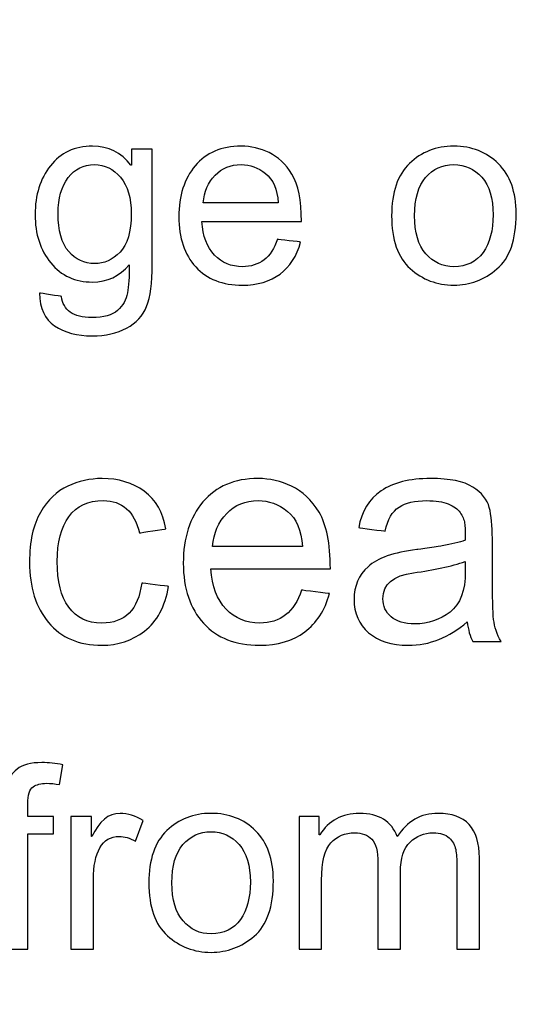
# Model space of a CAD drawing. Units: centimetres. Extents: x 3800 to 6998, y -938 to 1889.
# Drawn here: x 5373 to 5393, y -42 to -2 of the extents above; entities that cross this region are included whole.
import ezdxf

# ---------------------------------------------------------------- set-up
doc = ezdxf.new("R2010")
doc.units = ezdxf.units.CM
doc.header["$MEASUREMENT"] = 0
doc.layers.add('Layer 1', color=7, linetype='Continuous')
doc.dimstyles.get("Standard").update_dxf_attribs({"dimtxt": 15, "dimasz": 0.18, "dimexe": 0.18, "dimexo": 0.0625, "dimgap": 0.09, "dimtad": 0, "dimdec": 4, "dimzin": 0, "dimdsep": 46, "dimtxsty": 'Standard', "dimcen": 0.09, "dimadec": 0, "dimazin": 0, "dimtfac": 1, "dimtdec": 4, "dimtofl": 0, "dimtmove": 0, "dimatfit": 3, "dimfxl": 1, "dimtolj": 1, "dimtzin": 0, "dimarcsym": 0})

# ---------------------------------------------------------------- blocks, each defined once
blk = doc.blocks.new('*D7')
at = {"color": 0, "lineweight": 0, "transparency": 16777216}
for p, q in [((4857.35, 86.256), (4857.35, -195.635)), ((5598.646, 56.647), (5598.646, -195.635)), ((4857.53, -190.289), (5160.638, -190.289)), ((5598.466, -190.289), (5318.484, -190.289))]:
    blk.add_line(p, q, dxfattribs=at)
at = {"color": 0, "transparency": 16777216}
for points in [[(4857.53, -190.259), (4857.53, -190.319), (4857.35, -190.289)], [(5598.466, -190.259), (5598.466, -190.319), (5598.646, -190.289)]]:
    blk.add_solid(points, dxfattribs=at)
at = {"layer": 'Defpoints', "color": 0, "transparency": 16777216}
for p in [(4857.35, 88.113), (5598.646, 58.504), (4857.35, -190.289)]:
    blk.add_point(p, dxfattribs=at)
at = {"color": 0, "lineweight": 0, "transparency": 16777216, "insert": (5239.561, -190.289), "char_height": 11, "attachment_point": 5}
blk.add_mtext('\\A1;741.30mm(29.1850")', dxfattribs=at)
blk = doc.blocks.new('*D23')
at = {"color": 0, "lineweight": 0, "transparency": 16777216}
for p, q in [((4851, 86.27), (4851, -227.643)), ((5604.996, 56.647), (5604.996, -227.643)), ((4851.18, -222.297), (5162.661, -222.297)), ((5604.816, -222.297), (5326.008, -222.297))]:
    blk.add_line(p, q, dxfattribs=at)
at = {"color": 0, "transparency": 16777216}
for points in [[(4851.18, -222.267), (4851.18, -222.327), (4851, -222.297)], [(5604.816, -222.267), (5604.816, -222.327), (5604.996, -222.297)]]:
    blk.add_solid(points, dxfattribs=at)
at = {"layer": 'Defpoints', "color": 0, "transparency": 16777216}
for p in [(4851, 88.126), (5604.996, 58.504), (4851, -222.297)]:
    blk.add_point(p, dxfattribs=at)
at = {"color": 0, "lineweight": 0, "transparency": 16777216, "insert": (5244.334, -222.297), "char_height": 11, "attachment_point": 5}
blk.add_mtext('\\A1;754.00mm(29.6850")', dxfattribs=at)
blk = doc.blocks.new('*D24')
at = {"color": 0, "lineweight": 0, "transparency": 16777216}
for p, q in [((4844.65, 86.284), (4844.65, -251.604)), ((5611.346, 56.647), (5611.346, -251.604)), ((4844.83, -246.258), (5161.221, -246.258)), ((5611.166, -246.258), (5320.901, -246.258))]:
    blk.add_line(p, q, dxfattribs=at)
at = {"color": 0, "transparency": 16777216}
for points in [[(4844.83, -246.228), (4844.83, -246.288), (4844.65, -246.258)], [(5611.166, -246.228), (5611.166, -246.288), (5611.346, -246.258)]]:
    blk.add_solid(points, dxfattribs=at)
at = {"layer": 'Defpoints', "color": 0, "transparency": 16777216}
for p in [(4844.65, 88.14), (5611.346, 58.504), (4844.65, -246.258)]:
    blk.add_point(p, dxfattribs=at)
at = {"color": 0, "lineweight": 0, "transparency": 16777216, "insert": (5241.061, -246.258), "char_height": 11, "attachment_point": 5}
blk.add_mtext('\\A1;766.70mm(30.1850")', dxfattribs=at)

msp = doc.modelspace()

# ---------------------------------------------------------------- linework, layer by layer
at = {"layer": 'Layer 1', "color": 0}
for points, knots in [([(5378.23004, -11.68054), (5378.23004, -12.45934), (5378.15242, -13.04173), (5377.99719, -13.42664), (5377.99719, -13.42664), (5377.84354, -13.81155), (5377.56634, -14.10987), (5377.17087, -14.32371), (5377.17087, -14.32371), (5376.77329, -14.53755), (5376.3002, -14.64526), (5375.74738, -14.64526), (5375.74738, -14.64526), (5375.12804, -14.64526), (5374.6106, -14.50746), (5374.19559, -14.23026), (5374.19559, -14.23026), (5373.78217, -13.95464), (5373.57572, -13.50267), (5373.57572, -12.87594), (5373.57572, -12.87594), (5373.57572, -12.87594), (5374.47965, -13.01533), (5374.47965, -13.01533), (5374.47965, -13.01533), (5374.51503, -13.30467), (5374.637, -13.52221), (5374.84503, -13.66688), (5374.84503, -13.66688), (5375.05359, -13.81155), (5375.35033, -13.88389), (5375.73682, -13.88389), (5375.73682, -13.88389), (5376.221, -13.88389), (5376.5737, -13.78515), (5376.7981, -13.58926), (5376.7981, -13.58926), (5377.0225, -13.39338), (5377.1582, -13.15314), (5377.20941, -12.87066), (5377.20941, -12.87066), (5377.25905, -12.58818), (5377.28386, -12.19798), (5377.28386, -11.70166), (5377.28386, -11.70166), (5376.881, -12.18003), (5376.37253, -12.42027), (5375.75794, -12.42027), (5375.75794, -12.42027), (5375.04461, -12.42027), (5374.47121, -12.15733), (5374.03825, -11.62933), (5374.03825, -11.62933), (5373.60581, -11.10133), (5373.38881, -10.43552), (5373.38881, -9.63243), (5373.38881, -9.63243), (5373.38881, -8.82512), (5373.59895, -8.15245), (5374.02082, -7.61389), (5374.02082, -7.61389), (5374.44111, -7.07744), (5375.02349, -6.8071), (5375.7685, -6.8071), (5375.7685, -6.8071), (5376.41689, -6.8071), (5376.94489, -7.06846), (5377.35092, -7.58907), (5377.35092, -7.58907), (5377.35092, -7.58907), (5377.37204, -7.58907), (5377.37204, -7.58907), (5377.37204, -7.58907), (5377.37204, -7.58907), (5377.37204, -6.93224), (5377.37204, -6.93224), (5377.37204, -6.93224), (5377.37204, -6.93224), (5378.23004, -6.93224), (5378.23004, -6.93224), (5378.23004, -6.93224), (5378.23004, -6.93224), (5378.23004, -11.68054), (5378.23004, -11.68054)], [0, 0, 0, 0, 0.04545455, 0.04545455, 0.04545455, 0.04545456, 0.09090909, 0.09090909, 0.09090909, 0.0909091, 0.13636364, 0.13636364, 0.13636364, 0.13636365, 0.18181818, 0.18181818, 0.18181818, 0.18181819, 0.22727273, 0.22727273, 0.22727273, 0.22727274, 0.27272727, 0.27272727, 0.27272727, 0.27272728, 0.31818182, 0.31818182, 0.31818182, 0.31818183, 0.36363636, 0.36363636, 0.36363636, 0.36363637, 0.40909091, 0.40909091, 0.40909091, 0.40909092, 0.45454545, 0.45454545, 0.45454545, 0.45454546, 0.5, 0.5, 0.5, 0.50000001, 0.54545455, 0.54545455, 0.54545455, 0.54545456, 0.59090909, 0.59090909, 0.59090909, 0.5909091, 0.63636364, 0.63636364, 0.63636364, 0.63636365, 0.68181818, 0.68181818, 0.68181818, 0.68181819, 0.72727273, 0.72727273, 0.72727273, 0.72727274, 0.77272727, 0.77272727, 0.77272727, 0.77272728, 0.81818182, 0.81818182, 0.81818182, 0.81818183, 0.86363636, 0.86363636, 0.86363636, 0.86363637, 0.90909091, 0.90909091, 0.90909091, 0.90909092, 1, 1, 1, 1]), ([(5384.39761, -9.91122), (5384.39761, -9.91122), (5380.28343, -9.91122), (5380.28343, -9.91122), (5380.28343, -9.91122), (5380.3225, -10.51842), (5380.49516, -10.98306), (5380.80457, -11.3025), (5380.80457, -11.3025), (5381.11345, -11.62405), (5381.49836, -11.78456), (5381.96089, -11.78456), (5381.96089, -11.78456), (5382.3157, -11.78456), (5382.61402, -11.68952), (5382.85585, -11.50208), (5382.85585, -11.50208), (5383.09609, -11.31517), (5383.28141, -11.03058), (5383.40866, -10.65094), (5383.40866, -10.65094), (5383.40866, -10.65094), (5384.36593, -10.76922), (5384.36593, -10.76922), (5384.36593, -10.76922), (5384.21017, -11.34315), (5383.9261, -11.78298), (5383.51321, -12.08816), (5383.51321, -12.08816), (5383.0982, -12.39546), (5382.58076, -12.5491), (5381.96089, -12.5491), (5381.96089, -12.5491), (5381.13615, -12.5491), (5380.49199, -12.29672), (5380.02735, -11.79142), (5380.02735, -11.79142), (5379.56482, -11.28666), (5379.33197, -10.59603), (5379.33197, -9.72061), (5379.33197, -9.72061), (5379.33197, -8.85363), (5379.55796, -8.15245), (5380.00781, -7.61389), (5380.00781, -7.61389), (5380.4582, -7.07744), (5381.09021, -6.8071), (5381.90809, -6.8071), (5381.90809, -6.8071), (5382.30884, -6.8071), (5382.69375, -6.89528), (5383.06441, -7.07216), (5383.06441, -7.07216), (5383.43506, -7.24693), (5383.74975, -7.54683), (5384.009, -7.9687), (5384.009, -7.9687), (5384.26666, -8.3911), (5384.39761, -9.03896), (5384.39761, -9.91122)], [0, 0, 0, 0, 0.0625, 0.0625, 0.0625, 0.06250001, 0.125, 0.125, 0.125, 0.12500001, 0.1875, 0.1875, 0.1875, 0.18750001, 0.25, 0.25, 0.25, 0.25000001, 0.3125, 0.3125, 0.3125, 0.31250001, 0.375, 0.375, 0.375, 0.37500001, 0.4375, 0.4375, 0.4375, 0.43750001, 0.5, 0.5, 0.5, 0.50000001, 0.5625, 0.5625, 0.5625, 0.56250001, 0.625, 0.625, 0.625, 0.62500001, 0.6875, 0.6875, 0.6875, 0.68750001, 0.75, 0.75, 0.75, 0.75000001, 0.8125, 0.8125, 0.8125, 0.81250001, 0.875, 0.875, 0.875, 0.87500001, 1, 1, 1, 1]), ([(5390.6977, -6.8071), (5391.43901, -6.8071), (5392.05361, -7.04893), (5392.54095, -7.53099), (5392.54095, -7.53099), (5393.02988, -8.01464), (5393.27381, -8.70157), (5393.27381, -9.58966), (5393.27381, -9.58966), (5393.27381, -10.67048), (5393.01087, -11.43344), (5392.48287, -11.88013), (5392.48287, -11.88013), (5391.95487, -12.32682), (5391.35981, -12.5491), (5390.6977, -12.5491), (5390.6977, -12.5491), (5390.00338, -12.5491), (5389.40305, -12.31942), (5388.893, -11.86218), (5388.893, -11.86218), (5388.38084, -11.40334), (5388.12687, -10.67576), (5388.12687, -9.67837), (5388.12687, -9.67837), (5388.12687, -8.71213), (5388.37397, -7.99352), (5388.8666, -7.51885), (5388.8666, -7.51885), (5389.35922, -7.04523), (5389.97012, -6.8071), (5390.6977, -6.8071)], [0, 0, 0, 0, 0.11111111, 0.11111111, 0.11111111, 0.11111112, 0.22222222, 0.22222222, 0.22222222, 0.22222223, 0.33333333, 0.33333333, 0.33333333, 0.33333334, 0.44444444, 0.44444444, 0.44444444, 0.44444445, 0.55555556, 0.55555556, 0.55555556, 0.55555557, 0.66666667, 0.66666667, 0.66666667, 0.66666668, 0.77777778, 0.77777778, 0.77777778, 0.77777779, 1, 1, 1, 1]), ([(5375.84665, -11.65942), (5376.24212, -11.65942), (5376.59535, -11.50208), (5376.90053, -11.18581), (5376.90053, -11.18581), (5377.20783, -10.87165), (5377.36148, -10.34206), (5377.36148, -9.60022), (5377.36148, -9.60022), (5377.36148, -8.9455), (5377.21469, -8.4439), (5376.92165, -8.09226), (5376.92165, -8.09226), (5376.62861, -7.74272), (5376.26693, -7.56795), (5375.83609, -7.56795), (5375.83609, -7.56795), (5375.39468, -7.56795), (5375.03405, -7.74642), (5374.75685, -8.10651), (5374.75685, -8.10651), (5374.47965, -8.46502), (5374.34026, -8.95606), (5374.34026, -9.58122), (5374.34026, -9.58122), (5374.34026, -10.30141), (5374.48705, -10.82782), (5374.77797, -11.16152), (5374.77797, -11.16152), (5375.06943, -11.4931), (5375.42425, -11.65942), (5375.84665, -11.65942)], [0, 0, 0, 0, 0.11111111, 0.11111111, 0.11111111, 0.11111112, 0.22222222, 0.22222222, 0.22222222, 0.22222223, 0.33333333, 0.33333333, 0.33333333, 0.33333334, 0.44444444, 0.44444444, 0.44444444, 0.44444445, 0.55555556, 0.55555556, 0.55555556, 0.55555557, 0.66666667, 0.66666667, 0.66666667, 0.66666668, 0.77777778, 0.77777778, 0.77777778, 0.77777779, 1, 1, 1, 1]), ([(5383.44034, -9.14667), (5383.4018, -8.58699), (5383.22861, -8.18413), (5382.91973, -7.93702), (5382.91973, -7.93702), (5382.61085, -7.6915), (5382.27346, -7.56795), (5381.90809, -7.56795), (5381.90809, -7.56795), (5381.46985, -7.56795), (5381.10975, -7.71474), (5380.82727, -8.00778), (5380.82727, -8.00778), (5380.54479, -8.30082), (5380.38058, -8.68045), (5380.33623, -9.14667), (5380.33623, -9.14667), (5380.33623, -9.14667), (5383.44034, -9.14667), (5383.44034, -9.14667)], [0, 0, 0, 0, 0.16666667, 0.16666667, 0.16666667, 0.16666668, 0.33333333, 0.33333333, 0.33333333, 0.33333334, 0.5, 0.5, 0.5, 0.50000001, 0.66666667, 0.66666667, 0.66666667, 0.66666668, 1, 1, 1, 1]), ([(5390.6977, -11.78456), (5391.22887, -11.78456), (5391.63173, -11.58709), (5391.90893, -11.19478), (5391.90893, -11.19478), (5392.18455, -10.8009), (5392.32183, -10.28398), (5392.32183, -9.64299), (5392.32183, -9.64299), (5392.32183, -8.95606), (5392.1666, -8.43862), (5391.85402, -8.09067), (5391.85402, -8.09067), (5391.54145, -7.74272), (5391.15653, -7.56795), (5390.6977, -7.56795), (5390.6977, -7.56795), (5390.22409, -7.56795), (5389.83759, -7.74483), (5389.53399, -8.09754), (5389.53399, -8.09754), (5389.23039, -8.45077), (5389.07833, -8.97877), (5389.07833, -9.67837), (5389.07833, -9.67837), (5389.07833, -10.37533), (5389.23197, -10.90016), (5389.54085, -11.25339), (5389.54085, -11.25339), (5389.85026, -11.60821), (5390.23517, -11.78456), (5390.6977, -11.78456)], [0, 0, 0, 0, 0.11111111, 0.11111111, 0.11111111, 0.11111112, 0.22222222, 0.22222222, 0.22222222, 0.22222223, 0.33333333, 0.33333333, 0.33333333, 0.33333334, 0.44444444, 0.44444444, 0.44444444, 0.44444445, 0.55555556, 0.55555556, 0.55555556, 0.55555557, 0.66666667, 0.66666667, 0.66666667, 0.66666668, 0.77777778, 0.77777778, 0.77777778, 0.77777779, 1, 1, 1, 1]), ([(5378.90693, -24.99618), (5378.76279, -25.83517), (5378.43226, -26.45187), (5377.91535, -26.84154), (5377.91535, -26.84154), (5377.39633, -27.23384), (5376.8113, -27.42867), (5376.15658, -27.42867), (5376.15658, -27.42867), (5375.20143, -27.42867), (5374.46381, -27.11504), (5373.94268, -26.48778), (5373.94268, -26.48778), (5373.41943, -25.86051), (5373.1586, -25.02997), (5373.1586, -23.99614), (5373.1586, -23.99614), (5373.1586, -23.14026), (5373.30908, -22.45333), (5373.61004, -21.93853), (5373.61004, -21.93853), (5373.90889, -21.42373), (5374.28588, -21.06152), (5374.73732, -20.8519), (5374.73732, -20.8519), (5375.18612, -20.64387), (5375.66079, -20.53827), (5376.15658, -20.53827), (5376.15658, -20.53827), (5376.83717, -20.53827), (5377.41745, -20.7141), (5377.89845, -21.06574), (5377.89845, -21.06574), (5378.38157, -21.41739), (5378.67831, -21.9343), (5378.79077, -22.61859), (5378.79077, -22.61859), (5378.79077, -22.61859), (5377.70996, -22.78597), (5377.70996, -22.78597), (5377.70996, -22.78597), (5377.59749, -22.3435), (5377.41745, -22.01086), (5377.1677, -21.78594), (5377.1677, -21.78594), (5376.91532, -21.56365), (5376.59535, -21.45118), (5376.2078, -21.45118), (5376.2078, -21.45118), (5375.58265, -21.45118), (5375.10797, -21.67189), (5374.78589, -22.11435), (5374.78589, -22.11435), (5374.46381, -22.55734), (5374.30066, -23.17616), (5374.30066, -23.9708), (5374.30066, -23.9708), (5374.30066, -24.78234), (5374.45959, -25.4096), (5374.77745, -25.84995), (5374.77745, -25.84995), (5375.09319, -26.29083), (5375.54885, -26.51101), (5376.14602, -26.51101), (5376.14602, -26.51101), (5376.62492, -26.51101), (5377.00244, -26.3732), (5377.27753, -26.09811), (5377.27753, -26.09811), (5377.55314, -25.8225), (5377.72685, -25.4096), (5377.79655, -24.85837), (5377.79655, -24.85837), (5377.79655, -24.85837), (5378.90693, -24.99618), (5378.90693, -24.99618)], [0, 0, 0, 0, 0.05, 0.05, 0.05, 0.05000001, 0.1, 0.1, 0.1, 0.10000001, 0.15, 0.15, 0.15, 0.15000001, 0.2, 0.2, 0.2, 0.20000001, 0.25, 0.25, 0.25, 0.25000001, 0.3, 0.3, 0.3, 0.30000001, 0.35, 0.35, 0.35, 0.35000001, 0.4, 0.4, 0.4, 0.40000001, 0.45, 0.45, 0.45, 0.45000001, 0.5, 0.5, 0.5, 0.50000001, 0.55, 0.55, 0.55, 0.55000001, 0.6, 0.6, 0.6, 0.60000001, 0.65, 0.65, 0.65, 0.65000001, 0.7, 0.7, 0.7, 0.70000001, 0.75, 0.75, 0.75, 0.75000001, 0.8, 0.8, 0.8, 0.80000001, 0.85, 0.85, 0.85, 0.85000001, 0.9, 0.9, 0.9, 0.90000001, 1, 1, 1, 1]), ([(5385.59405, -24.26331), (5385.59405, -24.26331), (5380.65725, -24.26331), (5380.65725, -24.26331), (5380.65725, -24.26331), (5380.70372, -24.99195), (5380.91175, -25.54899), (5381.28241, -25.93285), (5381.28241, -25.93285), (5381.65306, -26.31829), (5382.11506, -26.51101), (5382.66999, -26.51101), (5382.66999, -26.51101), (5383.09609, -26.51101), (5383.45407, -26.39696), (5383.74447, -26.17203), (5383.74447, -26.17203), (5384.03276, -25.94763), (5384.25505, -25.60654), (5384.40764, -25.15088), (5384.40764, -25.15088), (5384.40764, -25.15088), (5385.55604, -25.29291), (5385.55604, -25.29291), (5385.55604, -25.29291), (5385.36965, -25.98142), (5385.02857, -26.5089), (5384.53277, -26.87586), (5384.53277, -26.87586), (5384.03487, -27.2444), (5383.41394, -27.42867), (5382.66999, -27.42867), (5382.66999, -27.42867), (5381.68052, -27.42867), (5380.90753, -27.1256), (5380.34996, -26.51946), (5380.34996, -26.51946), (5379.79503, -25.91384), (5379.51519, -25.08541), (5379.51519, -24.03416), (5379.51519, -24.03416), (5379.51519, -22.994), (5379.78658, -22.1529), (5380.32673, -21.50662), (5380.32673, -21.50662), (5380.86687, -20.86246), (5381.62561, -20.53827), (5382.60663, -20.53827), (5382.60663, -20.53827), (5383.08764, -20.53827), (5383.54964, -20.64387), (5383.99474, -20.85613), (5383.99474, -20.85613), (5384.43932, -21.06574), (5384.81684, -21.42584), (5385.12783, -21.93219), (5385.12783, -21.93219), (5385.43724, -22.43854), (5385.59405, -23.21629), (5385.59405, -24.26331)], [0, 0, 0, 0, 0.0625, 0.0625, 0.0625, 0.06250001, 0.125, 0.125, 0.125, 0.12500001, 0.1875, 0.1875, 0.1875, 0.18750001, 0.25, 0.25, 0.25, 0.25000001, 0.3125, 0.3125, 0.3125, 0.31250001, 0.375, 0.375, 0.375, 0.37500001, 0.4375, 0.4375, 0.4375, 0.43750001, 0.5, 0.5, 0.5, 0.50000001, 0.5625, 0.5625, 0.5625, 0.56250001, 0.625, 0.625, 0.625, 0.62500001, 0.6875, 0.6875, 0.6875, 0.68750001, 0.75, 0.75, 0.75, 0.75000001, 0.8125, 0.8125, 0.8125, 0.81250001, 0.875, 0.875, 0.875, 0.87500001, 1, 1, 1, 1]), ([(5392.65183, -27.27397), (5392.65183, -27.27397), (5391.47809, -27.27397), (5391.47809, -27.27397), (5391.47809, -27.27397), (5391.36985, -27.06646), (5391.29381, -26.79507), (5391.24946, -26.46032), (5391.24946, -26.46032), (5390.49917, -27.10659), (5389.68975, -27.42867), (5388.82119, -27.42867), (5388.82119, -27.42867), (5388.12581, -27.42867), (5387.57722, -27.25496), (5387.177, -26.90754), (5387.177, -26.90754), (5386.77413, -26.56011), (5386.57508, -26.10022), (5386.57508, -25.52998), (5386.57508, -25.52998), (5386.57508, -24.9835), (5386.7678, -24.53418), (5387.15377, -24.18042), (5387.15377, -24.18042), (5387.54132, -23.82666), (5388.21293, -23.59117), (5389.16861, -23.47501), (5389.16861, -23.47501), (5389.16861, -23.47501), (5390.21089, -23.3203), (5390.21089, -23.3203), (5390.21089, -23.3203), (5390.60108, -23.25642), (5390.92105, -23.18038), (5391.1729, -23.08904), (5391.1729, -23.08904), (5391.1729, -22.75429), (5391.16445, -22.51722), (5391.14333, -22.37941), (5391.14333, -22.37941), (5391.12221, -22.23949), (5391.06044, -22.09746), (5390.95906, -21.94698), (5390.95906, -21.94698), (5390.85716, -21.79861), (5390.69612, -21.67822), (5390.47172, -21.58688), (5390.47172, -21.58688), (5390.24943, -21.49606), (5389.94847, -21.45118), (5389.57306, -21.45118), (5389.57306, -21.45118), (5389.09205, -21.45118), (5388.71295, -21.54042), (5388.43311, -21.71835), (5388.43311, -21.71835), (5388.1538, -21.89629), (5387.96266, -22.22682), (5387.85917, -22.71205), (5387.85917, -22.71205), (5387.85917, -22.71205), (5386.76569, -22.5679), (5386.76569, -22.5679), (5386.76569, -22.5679), (5386.8866, -21.89418), (5387.19601, -21.38782), (5387.6918, -21.04885), (5387.6918, -21.04885), (5388.18759, -20.70776), (5388.87188, -20.53827), (5389.74044, -20.53827), (5389.74044, -20.53827), (5390.53085, -20.53827), (5391.11165, -20.65443), (5391.4802, -20.88992), (5391.4802, -20.88992), (5391.85085, -21.12277), (5392.08001, -21.40472), (5392.16449, -21.73736), (5392.16449, -21.73736), (5392.24949, -22.06789), (5392.29173, -22.49398), (5392.29173, -23.01512), (5392.29173, -23.01512), (5392.29173, -23.01512), (5392.29173, -24.51728), (5392.29173, -24.51728), (5392.29173, -24.51728), (5392.29173, -25.43283), (5392.30863, -26.04478), (5392.34453, -26.35842), (5392.34453, -26.35842), (5392.37885, -26.66994), (5392.48234, -26.97512), (5392.65183, -27.27397)], [0, 0, 0, 0, 0.04, 0.04, 0.04, 0.04000001, 0.08, 0.08, 0.08, 0.08000001, 0.12, 0.12, 0.12, 0.12000001, 0.16, 0.16, 0.16, 0.16000001, 0.2, 0.2, 0.2, 0.20000001, 0.24, 0.24, 0.24, 0.24000001, 0.28, 0.28, 0.28, 0.28000001, 0.32, 0.32, 0.32, 0.32000001, 0.36, 0.36, 0.36, 0.36000001, 0.4, 0.4, 0.4, 0.40000001, 0.44, 0.44, 0.44, 0.44000001, 0.48, 0.48, 0.48, 0.48000001, 0.52, 0.52, 0.52, 0.52000001, 0.56, 0.56, 0.56, 0.56000001, 0.6, 0.6, 0.6, 0.60000001, 0.64, 0.64, 0.64, 0.64000001, 0.68, 0.68, 0.68, 0.68000001, 0.72, 0.72, 0.72, 0.72000001, 0.76, 0.76, 0.76, 0.76000001, 0.8, 0.8, 0.8, 0.80000001, 0.84, 0.84, 0.84, 0.84000001, 0.88, 0.88, 0.88, 0.88000001, 0.92, 0.92, 0.92, 0.92000001, 1, 1, 1, 1]), ([(5384.44565, -23.34565), (5384.39919, -22.67403), (5384.19169, -22.19091), (5383.8205, -21.89418), (5383.8205, -21.89418), (5383.44985, -21.59955), (5383.0454, -21.45118), (5382.60663, -21.45118), (5382.60663, -21.45118), (5382.08127, -21.45118), (5381.64884, -21.62701), (5381.30986, -21.97918), (5381.30986, -21.97918), (5380.97089, -22.33083), (5380.77394, -22.78597), (5380.72061, -23.34565), (5380.72061, -23.34565), (5380.72061, -23.34565), (5384.44565, -23.34565), (5384.44565, -23.34565)], [0, 0, 0, 0, 0.16666667, 0.16666667, 0.16666667, 0.16666668, 0.33333333, 0.33333333, 0.33333333, 0.33333334, 0.5, 0.5, 0.5, 0.50000001, 0.66666667, 0.66666667, 0.66666667, 0.66666668, 1, 1, 1, 1]), ([(5391.1729, -24.37525), (5391.1729, -24.37525), (5391.1729, -23.9708), (5391.1729, -23.9708), (5391.1729, -23.9708), (5390.59052, -24.16563), (5389.87613, -24.32034), (5389.03292, -24.43491), (5389.03292, -24.43491), (5388.18759, -24.54685), (5387.76572, -24.90483), (5387.76572, -25.50464), (5387.76572, -25.50464), (5387.76572, -25.80771), (5387.88029, -26.05587), (5388.10681, -26.25282), (5388.10681, -26.25282), (5388.33596, -26.44976), (5388.66226, -26.54744), (5389.08783, -26.54744), (5389.08783, -26.54744), (5389.63906, -26.54744), (5390.12429, -26.38429), (5390.54353, -26.05376), (5390.54353, -26.05376), (5390.96329, -25.72482), (5391.1729, -25.16566), (5391.1729, -24.37525)], [0, 0, 0, 0, 0.125, 0.125, 0.125, 0.12500001, 0.25, 0.25, 0.25, 0.25000001, 0.375, 0.375, 0.375, 0.37500001, 0.5, 0.5, 0.5, 0.50000001, 0.625, 0.625, 0.625, 0.62500001, 0.75, 0.75, 0.75, 0.75000001, 1, 1, 1, 1]), ([(5374.54196, -32.36811), (5374.54196, -32.36811), (5374.40257, -33.18387), (5374.40257, -33.18387), (5374.40257, -33.18387), (5374.21724, -33.15008), (5374.03349, -33.13266), (5373.85503, -33.13266), (5373.85503, -33.13266), (5373.63116, -33.13266), (5373.44741, -33.18018), (5373.30433, -33.27574), (5373.30433, -33.27574), (5373.16124, -33.3692), (5373.0889, -33.60574), (5373.0889, -33.98168), (5373.0889, -33.98168), (5373.0889, -33.98168), (5373.0889, -34.49912), (5373.0889, -34.49912), (5373.0889, -34.49912), (5373.0889, -34.49912), (5374.15018, -34.49912), (5374.15018, -34.49912), (5374.15018, -34.49912), (5374.15018, -34.49912), (5374.15018, -35.21773), (5374.15018, -35.21773), (5374.15018, -35.21773), (5374.15018, -35.21773), (5373.0889, -35.21773), (5373.0889, -35.21773), (5373.0889, -35.21773), (5373.0889, -35.21773), (5373.0889, -39.98715), (5373.0889, -39.98715), (5373.0889, -39.98715), (5373.0889, -39.98715), (5372.15857, -39.98715), (5372.15857, -39.98715), (5372.15857, -39.98715), (5372.15857, -39.98715), (5372.15857, -35.21773), (5372.15857, -35.21773), (5372.15857, -35.21773), (5372.15857, -35.21773), (5371.33013, -35.21773), (5371.33013, -35.21773), (5371.33013, -35.21773), (5371.33013, -35.21773), (5371.33013, -34.49912), (5371.33013, -34.49912), (5371.33013, -34.49912), (5371.33013, -34.49912), (5372.15857, -34.49912), (5372.15857, -34.49912), (5372.15857, -34.49912), (5372.15857, -34.49912), (5372.15857, -33.90406), (5372.15857, -33.90406), (5372.15857, -33.90406), (5372.15857, -33.62686), (5372.18285, -33.37818), (5372.23618, -33.15378), (5372.23618, -33.15378), (5372.2874, -32.92938), (5372.42521, -32.72662), (5372.64749, -32.54658), (5372.64749, -32.54658), (5372.8682, -32.36442), (5373.21087, -32.27466), (5373.6734, -32.27466), (5373.6734, -32.27466), (5373.94901, -32.27466), (5374.23836, -32.30475), (5374.54196, -32.36811)], [0, 0, 0, 0, 0.05, 0.05, 0.05, 0.05000001, 0.1, 0.1, 0.1, 0.10000001, 0.15, 0.15, 0.15, 0.15000001, 0.2, 0.2, 0.2, 0.20000001, 0.25, 0.25, 0.25, 0.25000001, 0.3, 0.3, 0.3, 0.30000001, 0.35, 0.35, 0.35, 0.35000001, 0.4, 0.4, 0.4, 0.40000001, 0.45, 0.45, 0.45, 0.45000001, 0.5, 0.5, 0.5, 0.50000001, 0.55, 0.55, 0.55, 0.55000001, 0.6, 0.6, 0.6, 0.60000001, 0.65, 0.65, 0.65, 0.65000001, 0.7, 0.7, 0.7, 0.70000001, 0.75, 0.75, 0.75, 0.75000001, 0.8, 0.8, 0.8, 0.80000001, 0.85, 0.85, 0.85, 0.85000001, 0.9, 0.9, 0.9, 0.90000001, 1, 1, 1, 1]), ([(5377.85833, -34.66861), (5377.85833, -34.66861), (5377.53889, -35.52872), (5377.53889, -35.52872), (5377.53889, -35.52872), (5377.30709, -35.3925), (5377.08111, -35.32544), (5376.86041, -35.32544), (5376.86041, -35.32544), (5376.51087, -35.32544), (5376.24793, -35.48278), (5376.06946, -35.79378), (5376.06946, -35.79378), (5375.88941, -36.10635), (5375.79965, -36.54406), (5375.79965, -37.10533), (5375.79965, -37.10533), (5375.79965, -37.10533), (5375.79965, -39.98715), (5375.79965, -39.98715), (5375.79965, -39.98715), (5375.79965, -39.98715), (5374.86879, -39.98715), (5374.86879, -39.98715), (5374.86879, -39.98715), (5374.86879, -39.98715), (5374.86879, -34.49912), (5374.86879, -34.49912), (5374.86879, -34.49912), (5374.86879, -34.49912), (5375.71623, -34.49912), (5375.71623, -34.49912), (5375.71623, -34.49912), (5375.71623, -34.49912), (5375.71623, -35.32544), (5375.71623, -35.32544), (5375.71623, -35.32544), (5375.71623, -35.32544), (5375.73735, -35.32544), (5375.73735, -35.32544), (5375.73735, -35.32544), (5376.03409, -34.69184), (5376.42269, -34.37398), (5376.90106, -34.37398), (5376.90106, -34.37398), (5377.21892, -34.37398), (5377.53889, -34.47272), (5377.85833, -34.66861)], [0, 0, 0, 0, 0.07692308, 0.07692308, 0.07692308, 0.07692309, 0.15384615, 0.15384615, 0.15384615, 0.15384616, 0.23076923, 0.23076923, 0.23076923, 0.23076924, 0.30769231, 0.30769231, 0.30769231, 0.30769232, 0.38461538, 0.38461538, 0.38461538, 0.38461539, 0.46153846, 0.46153846, 0.46153846, 0.46153847, 0.53846154, 0.53846154, 0.53846154, 0.53846155, 0.61538462, 0.61538462, 0.61538462, 0.61538463, 0.69230769, 0.69230769, 0.69230769, 0.6923077, 0.76923077, 0.76923077, 0.76923077, 0.76923078, 0.84615385, 0.84615385, 0.84615385, 0.84615386, 1, 1, 1, 1]), ([(5380.66253, -34.37398), (5381.40385, -34.37398), (5382.01844, -34.61581), (5382.50578, -35.09787), (5382.50578, -35.09787), (5382.99471, -35.58152), (5383.23865, -36.26845), (5383.23865, -37.15654), (5383.23865, -37.15654), (5383.23865, -38.23736), (5382.9757, -39.00032), (5382.4477, -39.44701), (5382.4477, -39.44701), (5381.9197, -39.8937), (5381.32465, -40.11598), (5380.66253, -40.11598), (5380.66253, -40.11598), (5379.96821, -40.11598), (5379.36788, -39.8863), (5378.85783, -39.42906), (5378.85783, -39.42906), (5378.34567, -38.97022), (5378.0917, -38.24264), (5378.0917, -37.24525), (5378.0917, -37.24525), (5378.0917, -36.27901), (5378.33881, -35.5604), (5378.83143, -35.08573), (5378.83143, -35.08573), (5379.32405, -34.61211), (5379.93495, -34.37398), (5380.66253, -34.37398)], [0, 0, 0, 0, 0.11111111, 0.11111111, 0.11111111, 0.11111112, 0.22222222, 0.22222222, 0.22222222, 0.22222223, 0.33333333, 0.33333333, 0.33333333, 0.33333334, 0.44444444, 0.44444444, 0.44444444, 0.44444445, 0.55555556, 0.55555556, 0.55555556, 0.55555557, 0.66666667, 0.66666667, 0.66666667, 0.66666668, 0.77777778, 0.77777778, 0.77777778, 0.77777779, 1, 1, 1, 1]), ([(5391.75793, -39.98715), (5391.75793, -39.98715), (5390.82759, -39.98715), (5390.82759, -39.98715), (5390.82759, -39.98715), (5390.82759, -39.98715), (5390.82759, -36.52083), (5390.82759, -36.52083), (5390.82759, -36.52083), (5390.82759, -36.26686), (5390.80964, -36.04774), (5390.77637, -35.8677), (5390.77637, -35.8677), (5390.741, -35.68606), (5390.65282, -35.52502), (5390.50973, -35.38563), (5390.50973, -35.38563), (5390.36665, -35.24624), (5390.14225, -35.17549), (5389.83865, -35.17549), (5389.83865, -35.17549), (5389.47327, -35.17549), (5389.15858, -35.30432), (5388.89194, -35.55882), (5388.89194, -35.55882), (5388.62741, -35.8149), (5388.49489, -36.22779), (5388.49489, -36.80014), (5388.49489, -36.80014), (5388.49489, -36.80014), (5388.49489, -39.98715), (5388.49489, -39.98715), (5388.49489, -39.98715), (5388.49489, -39.98715), (5387.56244, -39.98715), (5387.56244, -39.98715), (5387.56244, -39.98715), (5387.56244, -39.98715), (5387.56244, -36.41682), (5387.56244, -36.41682), (5387.56244, -36.41682), (5387.56244, -35.94214), (5387.47954, -35.61531), (5387.31164, -35.44054), (5387.31164, -35.44054), (5387.14426, -35.26366), (5386.90772, -35.17549), (5386.60042, -35.17549), (5386.60042, -35.17549), (5386.20125, -35.17549), (5385.87284, -35.3133), (5385.61517, -35.5905), (5385.61517, -35.5905), (5385.35909, -35.86611), (5385.23026, -36.38144), (5385.23026, -37.13754), (5385.23026, -37.13754), (5385.23026, -37.13754), (5385.23026, -39.98715), (5385.23026, -39.98715), (5385.23026, -39.98715), (5385.23026, -39.98715), (5384.2994, -39.98715), (5384.2994, -39.98715), (5384.2994, -39.98715), (5384.2994, -39.98715), (5384.2994, -34.49912), (5384.2994, -34.49912), (5384.2994, -34.49912), (5384.2994, -34.49912), (5385.13628, -34.49912), (5385.13628, -34.49912), (5385.13628, -34.49912), (5385.13628, -34.49912), (5385.13628, -35.26366), (5385.13628, -35.26366), (5385.13628, -35.26366), (5385.13628, -35.26366), (5385.1574, -35.26366), (5385.1574, -35.26366), (5385.1574, -35.26366), (5385.53017, -34.67072), (5386.0777, -34.37398), (5386.79789, -34.37398), (5386.79789, -34.37398), (5387.20076, -34.37398), (5387.53234, -34.4553), (5387.7937, -34.61581), (5387.7937, -34.61581), (5388.05348, -34.77474), (5388.2425, -35.01656), (5388.36077, -35.336), (5388.36077, -35.336), (5388.76681, -34.69554), (5389.33018, -34.37398), (5390.05037, -34.37398), (5390.05037, -34.37398), (5390.62061, -34.37398), (5391.04618, -34.52763), (5391.33236, -34.83493), (5391.33236, -34.83493), (5391.61642, -35.14222), (5391.75793, -35.60264), (5391.75793, -36.21565), (5391.75793, -36.21565), (5391.75793, -36.21565), (5391.75793, -39.98715), (5391.75793, -39.98715)], [0, 0, 0, 0, 0.03571429, 0.03571429, 0.03571429, 0.0357143, 0.07142857, 0.07142857, 0.07142857, 0.07142858, 0.10714286, 0.10714286, 0.10714286, 0.10714287, 0.14285714, 0.14285714, 0.14285714, 0.14285715, 0.17857143, 0.17857143, 0.17857143, 0.17857144, 0.21428571, 0.21428571, 0.21428571, 0.21428572, 0.25, 0.25, 0.25, 0.25000001, 0.28571429, 0.28571429, 0.28571429, 0.2857143, 0.32142857, 0.32142857, 0.32142857, 0.32142858, 0.35714286, 0.35714286, 0.35714286, 0.35714287, 0.39285714, 0.39285714, 0.39285714, 0.39285715, 0.42857143, 0.42857143, 0.42857143, 0.42857144, 0.46428571, 0.46428571, 0.46428571, 0.46428572, 0.5, 0.5, 0.5, 0.50000001, 0.53571429, 0.53571429, 0.53571429, 0.5357143, 0.57142857, 0.57142857, 0.57142857, 0.57142858, 0.60714286, 0.60714286, 0.60714286, 0.60714287, 0.64285714, 0.64285714, 0.64285714, 0.64285715, 0.67857143, 0.67857143, 0.67857143, 0.67857144, 0.71428571, 0.71428571, 0.71428571, 0.71428572, 0.75, 0.75, 0.75, 0.75000001, 0.78571429, 0.78571429, 0.78571429, 0.7857143, 0.82142857, 0.82142857, 0.82142857, 0.82142858, 0.85714286, 0.85714286, 0.85714286, 0.85714287, 0.89285714, 0.89285714, 0.89285714, 0.89285715, 0.92857143, 0.92857143, 0.92857143, 0.92857144, 1, 1, 1, 1]), ([(5380.66253, -39.35144), (5381.1937, -39.35144), (5381.59657, -39.15397), (5381.87377, -38.76166), (5381.87377, -38.76166), (5382.14938, -38.36778), (5382.28666, -37.85086), (5382.28666, -37.20987), (5382.28666, -37.20987), (5382.28666, -36.52294), (5382.13143, -36.0055), (5381.81885, -35.65755), (5381.81885, -35.65755), (5381.50628, -35.3096), (5381.12137, -35.13483), (5380.66253, -35.13483), (5380.66253, -35.13483), (5380.18892, -35.13483), (5379.80242, -35.31171), (5379.49882, -35.66442), (5379.49882, -35.66442), (5379.19522, -36.01765), (5379.04316, -36.54565), (5379.04316, -37.24525), (5379.04316, -37.24525), (5379.04316, -37.94221), (5379.19681, -38.46704), (5379.50569, -38.82027), (5379.50569, -38.82027), (5379.81509, -39.17509), (5380.20001, -39.35144), (5380.66253, -39.35144)], [0, 0, 0, 0, 0.11111111, 0.11111111, 0.11111111, 0.11111112, 0.22222222, 0.22222222, 0.22222222, 0.22222223, 0.33333333, 0.33333333, 0.33333333, 0.33333334, 0.44444444, 0.44444444, 0.44444444, 0.44444445, 0.55555556, 0.55555556, 0.55555556, 0.55555557, 0.66666667, 0.66666667, 0.66666667, 0.66666668, 0.77777778, 0.77777778, 0.77777778, 0.77777779, 1, 1, 1, 1])]:
    msp.add_open_spline(points, degree=3, knots=knots, dxfattribs=at)

# ---------------------------------------------------------------- dimensions: what is measured, and where the dimension line sits
at = {"lineweight": 0}
for base, p1, p2, text, picture, middle in [((4844.64979, -246.2579), (5611.34557, 58.50364), (4844.64979, 88.13999), '766.70mm(30.1850")', '*D24', (5241.06052, -246.2579)), ((4850.99977, -222.29703), (5604.99557, 58.50364), (4850.99977, 88.12628), '754.00mm(29.6850")', '*D23', (5244.33426, -222.29703)), ((4857.34976, -190.28908), (5598.64557, 58.50364), (4857.34976, 88.11256), '741.30mm(29.1850")', '*D7', (5239.56088, -190.28908))]:
    dim = msp.add_linear_dim(base=base, p1=p1, p2=p2, angle=180, text=text, dimstyle='Standard', override={"dimtxt": 11, "dimexe": 5.346, "dimexo": 1.85625, "dimtad": 0, "dimtoh": 1, "dimzin": 0, "dimdsep": 0, "dimcen": 2.673, "dimadec": 2, "dimtol": 0, "dimtzin": 0, "dimlwd": 0, "dimlwe": 0}, dxfattribs=at)
    dim.commit()
    dim.dimension.update_dxf_attribs({"geometry": picture, "text_midpoint": middle, "dimtype": 160})

doc.saveas('drawing.dxf')
